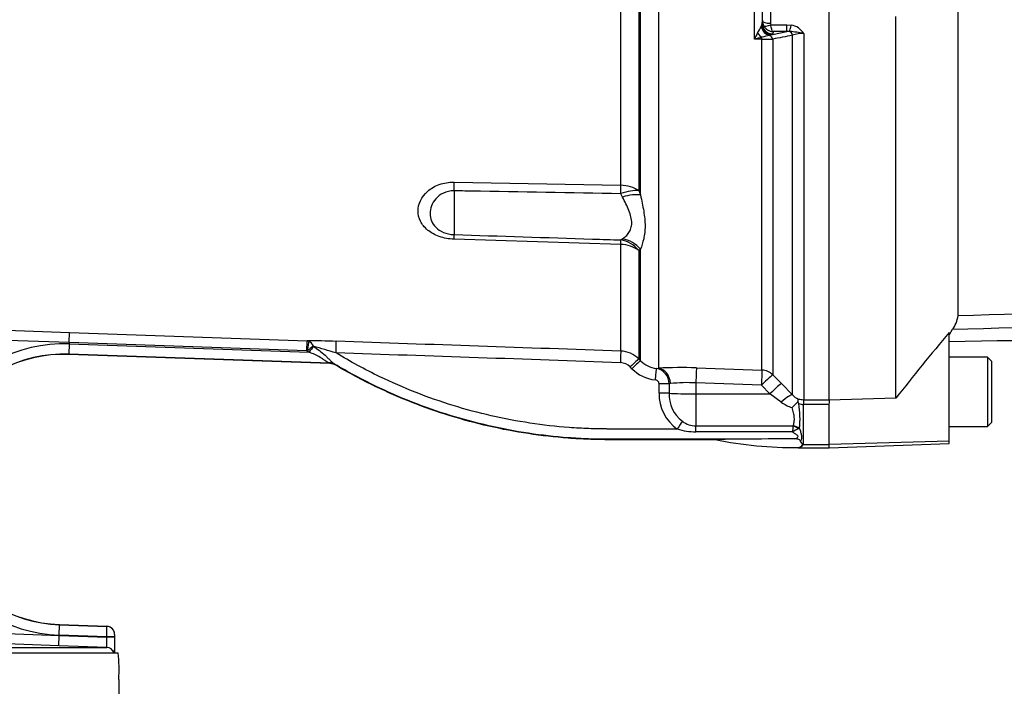
# Model space of a CAD drawing. Units: millimetres. Extents: x 0 to 594, y 0 to 420.
# Drawn here: x 138 to 161, y 310 to 326 of the extents above; entities that cross this region are included whole.
import ezdxf
from ezdxf.enums import TextEntityAlignment as Align

# ---------------------------------------------------------------- set-up
doc = ezdxf.new("R2010")
doc.units = ezdxf.units.MM
for name, color, linetype in [('Default', 7, 'Continuous'), ('II45-01-STD', 7, 'Continuous'), ('PART4', 7, 'Continuous'), ('TSH-1', 7, 'Continuous')]:
    doc.layers.add(name, color=color, linetype=linetype)
doc.styles.add('SEACAD_Arial', font='arial.ttf')
doc.dimstyles.new('ISO-InstDr', dxfattribs={"dimtxt": 3.2, "dimasz": 4.48, "dimexe": 1.6, "dimexo": 1.6, "dimgap": 0.8, "dimtad": 1, "dimdec": 0, "dimlfac": 8, "dimzin": 0, "dimdsep": 46, "dimtxsty": 'SEACAD_Arial', "dimblk1": '_SE_FILLED', "dimblk2": '_SE_FILLED', "dimsah": 1, "dimcen": 1.6, "dimadec": 0, "dimazin": 0, "dimtfac": 0.5, "dimtofl": 0, "dimtmove": 0, "dimatfit": 3, "dimfxl": 1, "dimtzin": 0, "dimarcsym": 0})

# ---------------------------------------------------------------- blocks, each defined once
blk = doc.blocks.new('SE4')
at = {"layer": 'II45-01-STD', "color": 7, "linetype": 'Continuous'}
for p, q in [((151.627, 321.83), (151.627, 329.345)), ((152.047, 329.341), (152.047, 321.706)), ((152.088, 321.603), (152.088, 329.342)), ((152.508, 329.071), (152.508, 317.541)), ((155.134, 328.772), (155.134, 325.629)), ((154.76, 325.255), (154.76, 328.617)), ((154.941, 328.597), (154.941, 325.626)), ((154.947, 325.69), (154.947, 328.614)), ((154.919, 325.543), (154.936, 325.59)), ((154.936, 325.59), (154.941, 325.626)), ((154.941, 325.626), (154.947, 325.69)), ((155.142, 325.596), (155.523, 325.596)), ((155.523, 325.596), (155.624, 325.587)), ((155.523, 325.433), (155.523, 325.596)), ((154.937, 325.256), (154.76, 325.255)), ((154.937, 317.494), (154.937, 325.256)), ((155.18, 325.363), (155.114, 325.344)), ((155.18, 325.363), (155.523, 325.433)), ((155.191, 325.381), (155.18, 325.363)), ((155.189, 325.257), (155.189, 317.385)), ((155.196, 325.433), (155.191, 325.381)), ((155.523, 325.433), (155.196, 325.433)), ((155.584, 325.435), (155.523, 325.433)), ((155.652, 316.915), (155.652, 325.349)), ((155.917, 325.391), (155.917, 316.801)), ((147.718, 321.904), (151.627, 321.83)), ((147.718, 321.7), (147.718, 320.674)), ((151.668, 321.555), (151.627, 321.633)), ((152.047, 321.706), (152.088, 321.603)), ((151.627, 320.443), (147.718, 320.566)), ((151.627, 320.548), (151.668, 320.572)), ((151.627, 317.941), (151.627, 320.443)), ((152.088, 320.329), (152.047, 320.298)), ((152.047, 320.298), (152.047, 317.758)), ((152.088, 317.717), (152.088, 320.329)), ((135.432, 318.498), (138.706, 318.381)), ((138.698, 318.14), (138.706, 318.381)), ((138.706, 318.381), (144.272, 318.186)), ((138.698, 318.14), (135.418, 318.255)), ((138.697, 318.11), (138.688, 317.869)), ((138.698, 318.14), (138.697, 318.11)), ((138.697, 318.11), (144.32, 317.914)), ((144.264, 317.945), (138.698, 318.14)), ((144.264, 317.945), (144.272, 318.186)), ((144.272, 318.186), (144.311, 318.176)), ((144.811, 317.656), (138.688, 317.869)), ((138.688, 317.869), (138.688, 317.864)), ((144.81, 317.651), (138.688, 317.864)), ((144.278, 317.944), (144.264, 317.945)), ((144.32, 317.914), (144.278, 317.944)), ((144.42, 318.056), (144.421, 318.055)), ((144.81, 317.651), (144.811, 317.656)), ((152.047, 317.758), (152.088, 317.717)), ((144.945, 317.617), (144.943, 317.612)), ((151.889, 317.529), (151.848, 317.57)), ((152.461, 317.537), (152.508, 317.541)), ((153.4, 317.548), (154.937, 317.494)), ((152.527, 316.957), (152.525, 317.178)), ((152.792, 317.179), (152.76, 317.176)), ((152.76, 317.176), (152.762, 316.955)), ((154.924, 317.141), (153.387, 317.195)), ((153.387, 317.195), (153.387, 316.938)), ((155.189, 317.385), (155.391, 317.182)), ((155.391, 317.182), (155.652, 316.915)), ((153.387, 316.938), (153.387, 316.187)), ((153.387, 316.938), (155.125, 316.938)), ((155.125, 316.938), (154.924, 317.141)), ((155.387, 316.743), (155.125, 316.938)), ((155.91, 316.801), (155.917, 316.801)), ((155.917, 316.801), (156.512, 316.801)), ((155.917, 316.686), (155.917, 316.801)), ((156.512, 316.796), (156.512, 316.71)), ((155.917, 316.686), (155.906, 316.686)), ((155.906, 316.686), (155.906, 315.752)), ((156.512, 316.686), (155.917, 316.686)), ((153.387, 316.187), (155.663, 316.187)), ((153.387, 316.047), (153.387, 316.187)), ((155.653, 316.047), (153.387, 316.047)), ((155.663, 316.187), (155.665, 316.189)), ((155.818, 316.128), (155.79, 316.118)), ((155.784, 315.677), (155.786, 315.677)), ((155.786, 315.677), (156.512, 315.677)), ((155.906, 315.752), (156.512, 315.752)), ((138.458, 311.284), (138.467, 311.525)), ((138.467, 311.525), (138.467, 311.53)), ((138.467, 311.53), (139.578, 311.491)), ((138.467, 311.525), (139.58, 311.486)), ((139.578, 311.491), (139.579, 311.491)), ((136.266, 311.354), (138.458, 311.277)), ((138.45, 311.035), (138.458, 311.277)), ((138.458, 311.277), (138.458, 311.284)), ((139.575, 311.245), (138.458, 311.284)), ((138.458, 311.277), (139.575, 311.238)), ((139.575, 311.238), (139.575, 311.245)), ((139.762, 311.231), (139.762, 311.238)), ((126.943, 310.996), (139.575, 310.996)), ((138.45, 311.035), (136.262, 311.112)), ((139.575, 310.996), (138.45, 311.035)), ((139.762, 310.865), (139.762, 311.044)), ((127.224, 310.865), (139.841, 310.865)), ((139.856, 310.24), (139.856, 308.115))]:
    blk.add_line(p, q, dxfattribs=at)
for centre, radius, start, end in [((147.444, 329.946), 8.676, 328.4084, 329.5011), ((155.201, 325.691), 0.254, 180.3508, 209.0008), ((155.209, 325.696), 0.264, 209.0201, 267.0785), ((155.207, 325.629), 0.0731, 179.7881, 206.6707), ((155.546, 325.153), 0.44, 32.6629, 79.8272), ((159.607, 322.899), 5.389, 152.3337, 154.0762), ((155.772, 321.728), 3.669, 103.1708, 106.0036), ((155.509, 323.336), 2.047, 101.1173, 106.2588), ((154.954, 355.459), 30.203, 269.9678, 270.446), ((195.998, 121.768), 207.54, 101.20979, 101.34007), ((155.399, 322.774), 2.668, 78.8063, 86.0341), ((155.903, 324.617), 0.774, 88.9452, 108.9222), ((138.577, 314.697), 3.415, 88, 268), ((144.048, 292.541), 25.646, 87.972, 89.5), ((144.194, 317.961), 0.245, 22.9304, 61.4944), ((-31.819, -4908.016), 5229.176, 87.989583, 88.062724), ((138.577, 314.697), 3.174, 88, 268), ((138.577, 314.697), 3.169, 88, 268), ((145.035, 317.129), 1.113, 123.5786, 132.8944), ((45.394, -18.097), 350.436, 73.49531, 73.5859), ((15.59, -3554.44), 3874.499, 87.988029, 88.086667), ((151.605, 317.317), 0.625, 44.9483, 87.9901), ((144.748, 317.53), 0.141, 63.2387, 74.6586), ((144.802, 317.374), 0.281, 59.4574, 87.9822), ((151.605, 317.328), 0.343, 44.8359, 87.9676), ((152.53, 318.156), 0.623, 224.7457, 263.619), ((152.53, 318.167), 0.905, 224.844, 263.6468), ((152.396, 317.179), 0.363, 359.4737, 79.7409), ((153.038, 307.763), 9.792, 87.8803, 93.1018), ((153.185, 313.748), 3.454, 86.6455, 96.5277), ((153.518, 316.929), 0.992, 178.4106, 235.1686), ((153.544, 316.92), 0.783, 177.4093, 232.8132), ((155.871, 317.401), 0.816, 233.6215, 253.7263), ((159.397, 312.897), 5.286, 133.1993, 135.2656), ((155.931, 317.174), 0.381, 222.9164, 249.201), ((155.196, 316.401), 0.68, 27.1089, 30.8967), ((155.92, 317.271), 0.469, 254.6237, 268.8014), ((153.549, 316.353), 2.28, 354.3392, 9.0319), ((155.935, 317.052), 0.366, 248.5296, 265.44), ((153.404, 316.748), 0.562, 233.6558, 268.3031), ((153.397, 317.539), 1.491, 252.6186, 269.5965), ((163.382, 315.544), 7.746, 175.2365, 176.271), ((156.086, 315.375), 0.8, 111.7179, 122.7663), ((154.317, 304.337), 11.538, 89.2458, 92.3703), ((155.762, 325.609), 9.931, 258.8439, 270.1402), ((156.123, 213.18), 102.707, 90.23744, 90.92301), ((155.755, 315.84), 0.165, 280.1895, 325.09), ((155.764, 315.85), 0.174, 277.2186, 321.8482), ((155.802, 315.964), 0.235, 291.9266, 296.1695), ((155.473, 315.954), 0.477, 333.6078, 334.9477), ((107.156, 312.161), 32.432, 358.3809, 358.8069), ((135.127, 311.075), 4.638, 357.8706, 1.9241), ((136.661, 310.477), 3.204, 355.7562, 6.9537)]:
    blk.add_arc(centre, radius, start, end, dxfattribs=at)
for centre, major_axis, ratio, start_param, end_param in [((155.14, 325.584), (0.109, -0.225), 0.892664, 4.470644, 5.668536), ((155.18, 325.609), (0.166, -0.187), 0.966369, 4.082955, 5.541869), ((155.191, 325.627), (0.249, -0.022), 0.984695, 3.235817, 4.797881), ((155.134, 325.691), (-0.188, 0), 0.329104, 0.017453, 1.570796), ((155.142, 325.658), (-0.167, -0.085), 0.298597, 0.103102, 1.419107), ((155.624, 325.67), (-0.048, -0.245), 0.067146, 0.312206, 1.238518), ((154.941, 325.483), (0.143, -0.205), 0.540524, 4.736959, 5.340156), ((154.933, 325.209), (-0.001, 0.125), 0.040574, -1.18513, -0.749787), ((155.101, 325.224), (-0.025, 0.122), 0.750818, 4.82956, 5.878735), ((155.564, 325.318), (-0.025, 0.123), 0.746659, 4.81742, 5.804394), ((147.696, 321.481), (0.012, 0.625), 0.030286, -1.211573, -0.826661), ((151.605, 321.408), (0.625, 0), 0.675691, 0.785398, 1.53589), ((151.605, 321.408), (0.012, 0.625), 0.030165, -1.200552, -0.828726), ((151.605, 321.408), (0.58, 0.233), 0.326896, 0.584247, 1.403175), ((151.646, 321.302), (0.586, 0.216), 0.372822, 0.591313, 1.397381), ((147.696, 320.073), (0.02, 0.625), 0.016059, -0.660805, -0.275894), ((151.605, 319.949), (0.02, 0.625), 0.01618, -0.658739, -0.286913), ((151.605, 319.949), (-0.365, 0.507), 0.901203, 4.752878, 5.571806), ((151.605, 319.949), (0.625, 0), 0.790538, 0.785398, 1.53589), ((151.646, 319.982), (0.426, -0.457), 0.898497, 1.494195, 2.300263), ((144.277, 317.935), (0.035, 0.248), 0.00368, 0.245138, 1.536084), ((144.946, 317.891), (0.01, 0.281), 0.017066, 4.74284, 6.218105), ((144.32, 317.904), (0.161, 0.231), 0.018988, 0.870076, 1.541505), ((151.617, 317.661), (0.01, 0.281), 0.001224, 0.068244, 1.535911), ((144.776, 317.395), (0.159, 0.232), 0.886728, 0.075564, 0.623839), ((151.848, 317.56), (0.199, 0.198), 0.024742, 0.047691, 1.546173), ((151.889, 317.519), (0.199, 0.198), 0.024742, 0.047455, 1.546173), ((152.43, 317.258), (0.031, 0.28), 0.003853, 0.064637, 1.536103), ((152.495, 317.167), (0.023, -0.374), 0.793503, 1.554059, 3.020466), ((153.387, 317.176), (0.013, 0.375), 0.00185, 0.107727, 1.518469), ((154.924, 317.122), (0.013, 0.375), 0.00185, 0.107057, 1.518469), ((154.924, 317.122), (0.375, 0), 0.994268, 0.785398, 1.53589), ((152.525, 317.168), (0.281, 0.003), 0.034897, 0.579976, 1.570397), ((154.924, 317.122), (0.267, 0.264), 0.037243, 0.075727, 1.533992), ((155.125, 316.918), (0.267, 0.264), 0.037235, 0.073989, 1.533985), ((152.527, 316.947), (0.281, 0.003), 0.034897, 0.584448, 1.570393), ((153.387, 316.977), (-0.75, 0), 0.052336, 0.584952, 1.570796), ((155.387, 316.651), (0.269, 0.261), 0.179618, 0.071514, 1.398339), ((155.906, 316.553), (0.005, 0.25), 0.012557, 0.096385, 1.006336), ((152.952, 316.106), (0.152, 0.237), 0.018893, 0.648161, 1.541444), ((155.663, 315.986), (0.198, -0.153), 0.729069, 1.493279, 2.084954), ((155.665, 315.989), (-0.237, 0.078), 0.785185, 4.293623, 4.966012), ((155.901, 315.825), (0.0828, -0.056), 0.772709, 5.075518, 5.19422), ((126.643, 311.934), (12.937, -0.452), 0.034899, 0.010091, 0.021051), ((139.572, 311.303), (-0.162, 0.095), 0.999215, 4.34911, 5.20584), ((139.574, 311.299), (-0.182, -0.046), 0.99934, 3.142053, 4.431141), ((139.574, 311.238), (-0.187, 0), 0.034878, 3.137379, 4.711166), ((139.574, 311.231), (-0.187, 0), 0.034878, 3.137398, 4.711166), ((139.569, 310.809), (0, 0.187), 0.999563, 5.016057, 6.248279)]:
    blk.add_ellipse(centre, major_axis=major_axis, ratio=ratio, start_param=start_param, end_param=end_param, dxfattribs=at)
for points, knots in [([(155.196, 325.433), (155.193, 325.435), (155.19, 325.437), (155.185, 325.444), (155.182, 325.448), (155.174, 325.462), (155.169, 325.474), (155.16, 325.502), (155.156, 325.519), (155.148, 325.555), (155.145, 325.575), (155.142, 325.596)], [0, 0, 0, 0, 0.125, 0.125, 0.25, 0.25, 0.5, 0.5, 0.75, 0.75, 1, 1, 1, 1]), ([(147.718, 320.566), (147.597, 320.569), (147.479, 320.591), (147.265, 320.667), (147.172, 320.719), (147.023, 320.843), (146.967, 320.913), (146.893, 321.065), (146.874, 321.144), (146.874, 321.389), (146.948, 321.556), (147.173, 321.754), (147.266, 321.81), (147.478, 321.886), (147.597, 321.906), (147.718, 321.904)], [0, 0, 0, 0, 0.125, 0.125, 0.25, 0.25, 0.375, 0.375, 0.5, 0.5, 0.75, 0.75, 0.875, 0.875, 1, 1, 1, 1]), ([(147.718, 321.7), (147.63, 321.702), (147.545, 321.682), (147.399, 321.616), (147.339, 321.569), (147.197, 321.41), (147.156, 321.287), (147.156, 321.051), (147.197, 320.937), (147.337, 320.798), (147.397, 320.757), (147.544, 320.695), (147.63, 320.676), (147.718, 320.674)], [0, 0, 0, 0, 0.125, 0.125, 0.25, 0.25, 0.5, 0.5, 0.75, 0.75, 0.875, 0.875, 1, 1, 1, 1]), ([(151.627, 321.633), (150.458, 321.653), (149.288, 321.673), (148.119, 321.693), (147.986, 321.695), (147.852, 321.698), (147.718, 321.7)], [0, 0, 0, 0, 0.897458, 0.897458, 0.897458, 1, 1, 1, 1]), ([(151.668, 320.572), (151.695, 320.591), (151.722, 320.612), (151.772, 320.661), (151.795, 320.689), (151.836, 320.75), (151.854, 320.785), (151.878, 320.861), (151.884, 320.902), (151.884, 320.968), (151.883, 320.991), (151.876, 321.039), (151.872, 321.063), (151.854, 321.135), (151.837, 321.185), (151.796, 321.287), (151.772, 321.339), (151.722, 321.446), (151.695, 321.5), (151.668, 321.555)], [0, 0, 0, 0, 0.125, 0.125, 0.25, 0.25, 0.375, 0.375, 0.5, 0.5, 0.5625, 0.5625, 0.625, 0.625, 0.75, 0.75, 0.875, 0.875, 1, 1, 1, 1]), ([(152.088, 321.603), (152.102, 321.537), (152.116, 321.472), (152.142, 321.344), (152.154, 321.282), (152.174, 321.161), (152.182, 321.101), (152.193, 320.986), (152.196, 320.93), (152.196, 320.822), (152.193, 320.77), (152.182, 320.67), (152.174, 320.622), (152.144, 320.485), (152.117, 320.402), (152.088, 320.329)], [0, 0, 0, 0, 0.125, 0.125, 0.25, 0.25, 0.375, 0.375, 0.5, 0.5, 0.625, 0.625, 0.75, 0.75, 1, 1, 1, 1]), ([(147.718, 320.674), (148.8, 320.639), (149.881, 320.604), (150.963, 320.569), (151.184, 320.562), (151.406, 320.555), (151.627, 320.548)], [0, 0, 0, 0, 0.830014, 0.830014, 0.830014, 1, 1, 1, 1]), ([(144.785, 317.666), (144.769, 317.671), (144.754, 317.679), (144.723, 317.697), (144.707, 317.708), (144.674, 317.732), (144.658, 317.745), (144.622, 317.77), (144.602, 317.783), (144.543, 317.82), (144.5, 317.842), (144.412, 317.881), (144.366, 317.898), (144.32, 317.914)], [0, 0, 0, 0, 0.125, 0.125, 0.25, 0.25, 0.375, 0.375, 0.5, 0.5, 0.75, 0.75, 1, 1, 1, 1]), ([(144.421, 318.055), (144.469, 318.023), (144.516, 317.989), (144.607, 317.918), (144.652, 317.882), (144.714, 317.824), (144.735, 317.805), (144.774, 317.767), (144.793, 317.748), (144.83, 317.711), (144.848, 317.694), (144.884, 317.662), (144.902, 317.648), (144.919, 317.637)], [0, 0, 0, 0, 0.25, 0.25, 0.5, 0.5, 0.625, 0.625, 0.75, 0.75, 0.875, 0.875, 1, 1, 1, 1]), ([(152.952, 316.115), (152.793, 316.115), (152.634, 316.115), (152.286, 316.115), (152.096, 316.115), (151.812, 316.115), (151.717, 316.115), (151.575, 316.115), (151.528, 316.115), (151.457, 316.115), (151.433, 316.115), (151.397, 316.115), (151.386, 316.115), (151.368, 316.115), (151.362, 316.115), (151.353, 316.115), (151.35, 316.115), (151.344, 316.115), (151.341, 316.115), (151.336, 316.115), (151.333, 316.115), (151.329, 316.115), (151.326, 316.115), (151.319, 316.115), (151.314, 316.115), (151.3, 316.116), (151.29, 316.116), (151.261, 316.116), (151.242, 316.116), (151.184, 316.116), (151.146, 316.117), (151.03, 316.119), (150.953, 316.121), (150.723, 316.13), (150.569, 316.139), (150.108, 316.173), (149.802, 316.208), (148.889, 316.346), (148.287, 316.483), (147.11, 316.847), (146.535, 317.073), (145.629, 317.51), (145.285, 317.697), (144.951, 317.899)], [0, 0, 0, 0, 0.056303, 0.056303, 0.123477, 0.123477, 0.157065, 0.157065, 0.173858, 0.173858, 0.182255, 0.182255, 0.186454, 0.186454, 0.188553, 0.188553, 0.189602, 0.189602, 0.190652, 0.190652, 0.191522, 0.191522, 0.192392, 0.192392, 0.194132, 0.194132, 0.197611, 0.197611, 0.20457, 0.20457, 0.218488, 0.218488, 0.246325, 0.246325, 0.301998, 0.301998, 0.413343, 0.413343, 0.636034, 0.636034, 0.858725, 0.858725, 1, 1, 1, 1]), ([(144.943, 317.612), (144.923, 317.624), (144.901, 317.633), (144.856, 317.646), (144.834, 317.65), (144.81, 317.651)], [0, 0, 0, 0, 0.5, 0.5, 1, 1, 1, 1]), ([(144.919, 317.637), (144.928, 317.631), (144.934, 317.626), (144.943, 317.62), (144.945, 317.617), (144.945, 317.617)], [0, 0, 0, 0, 0.5, 0.5, 1, 1, 1, 1]), ([(154.469, 315.874), (154.183, 315.874), (153.898, 315.874), (153.234, 315.874), (152.854, 315.874), (152.286, 315.874), (152.096, 315.874), (151.812, 315.874), (151.717, 315.874), (151.575, 315.874), (151.528, 315.874), (151.457, 315.874), (151.433, 315.874), (151.397, 315.874), (151.386, 315.874), (151.368, 315.874), (151.362, 315.874), (151.353, 315.874), (151.35, 315.874), (151.344, 315.874), (151.341, 315.874), (151.336, 315.874), (151.333, 315.874), (151.328, 315.874), (151.326, 315.874), (151.319, 315.874), (151.314, 315.874), (151.299, 315.874), (151.289, 315.874), (151.26, 315.875), (151.24, 315.875), (151.181, 315.875), (151.142, 315.876), (151.024, 315.878), (150.946, 315.88), (150.711, 315.889), (150.554, 315.898), (150.084, 315.933), (149.772, 315.968), (148.841, 316.109), (148.227, 316.249), (147.027, 316.62), (146.441, 316.85), (145.55, 317.28), (145.231, 317.452), (144.919, 317.637)], [0, 0, 0, 0, 0.086705, 0.086705, 0.201898, 0.201898, 0.259495, 0.259495, 0.288293, 0.288293, 0.302692, 0.302692, 0.309892, 0.309892, 0.313491, 0.313491, 0.315291, 0.315291, 0.316191, 0.316191, 0.317091, 0.317091, 0.317837, 0.317837, 0.318583, 0.318583, 0.320075, 0.320075, 0.323058, 0.323058, 0.329025, 0.329025, 0.340958, 0.340958, 0.364826, 0.364826, 0.41256, 0.41256, 0.508029, 0.508029, 0.698966, 0.698966, 0.889904, 0.889904, 1, 1, 1, 1]), ([(153.841, 315.865), (153.765, 315.865), (153.689, 315.865), (153.234, 315.865), (152.854, 315.865), (152.286, 315.865), (152.096, 315.865), (151.812, 315.865), (151.717, 315.865), (151.575, 315.865), (151.528, 315.865), (151.457, 315.865), (151.433, 315.865), (151.397, 315.865), (151.386, 315.865), (151.368, 315.865), (151.362, 315.865), (151.353, 315.865), (151.35, 315.865), (151.344, 315.865), (151.341, 315.865), (151.336, 315.865), (151.333, 315.865), (151.328, 315.865), (151.326, 315.865), (151.319, 315.865), (151.314, 315.865), (151.299, 315.865), (151.289, 315.865), (151.26, 315.865), (151.24, 315.865), (151.181, 315.866), (151.142, 315.866), (151.024, 315.869), (150.946, 315.871), (150.71, 315.88), (150.553, 315.889), (150.083, 315.924), (149.771, 315.959), (148.839, 316.1), (148.225, 316.24), (147.024, 316.611), (146.438, 316.842), (145.556, 317.267), (145.246, 317.433), (144.943, 317.612)], [0, 0, 0, 0, 0.024756, 0.024756, 0.148215, 0.148215, 0.209945, 0.209945, 0.24081, 0.24081, 0.256242, 0.256242, 0.263958, 0.263958, 0.267816, 0.267816, 0.269745, 0.269745, 0.27071, 0.27071, 0.271674, 0.271674, 0.272474, 0.272474, 0.273273, 0.273273, 0.274872, 0.274872, 0.278069, 0.278069, 0.284464, 0.284464, 0.297254, 0.297254, 0.322834, 0.322834, 0.373994, 0.373994, 0.476314, 0.476314, 0.680954, 0.680954, 0.885593, 0.885593, 1, 1, 1, 1]), ([(152.525, 317.178), (152.524, 317.19), (152.522, 317.201), (152.511, 317.223), (152.504, 317.232), (152.477, 317.256), (152.454, 317.265), (152.43, 317.268)], [0, 0, 0, 0, 0.25, 0.25, 0.5, 0.5, 1, 1, 1, 1]), ([(155.779, 316.75), (155.782, 316.77), (155.784, 316.786), (155.788, 316.803), (155.79, 316.808), (155.793, 316.815), (155.794, 316.817), (155.796, 316.818)], [0, 0, 0, 0, 0.5, 0.5, 0.75, 0.75, 1, 1, 1, 1]), ([(155.665, 316.189), (155.671, 316.203), (155.676, 316.217), (155.685, 316.247), (155.688, 316.262), (155.697, 316.311), (155.698, 316.345), (155.694, 316.4), (155.692, 316.419), (155.685, 316.457), (155.681, 316.477), (155.667, 316.536), (155.655, 316.576), (155.642, 316.617)], [0, 0, 0, 0, 0.125, 0.125, 0.25, 0.25, 0.5, 0.5, 0.625, 0.625, 0.75, 0.75, 1, 1, 1, 1]), ([(155.697, 315.887), (155.719, 315.892), (155.74, 315.899), (155.768, 315.914), (155.777, 315.92), (155.785, 315.936), (155.782, 315.946), (155.761, 315.972), (155.739, 315.987), (155.696, 316.016), (155.675, 316.031), (155.653, 316.047)], [0, 0, 0, 0, 0.25, 0.25, 0.375, 0.375, 0.5, 0.5, 0.75, 0.75, 1, 1, 1, 1]), ([(155.818, 316.128), (155.826, 316.098), (155.835, 316.07), (155.85, 316.016), (155.857, 315.99), (155.865, 315.939), (155.865, 315.915), (155.857, 315.87), (155.85, 315.849), (155.843, 315.83)], [0, 0, 0, 0, 0.25, 0.25, 0.5, 0.5, 0.75, 0.75, 1, 1, 1, 1]), ([(155.843, 315.83), (155.836, 315.84), (155.827, 315.85), (155.806, 315.865), (155.793, 315.871), (155.754, 315.884), (155.726, 315.887), (155.697, 315.887)], [0, 0, 0, 0, 0.25, 0.25, 0.5, 0.5, 1, 1, 1, 1]), ([(155.89, 315.745), (155.891, 315.748), (155.892, 315.752), (155.891, 315.758), (155.89, 315.762), (155.884, 315.772), (155.879, 315.779), (155.864, 315.8), (155.853, 315.814), (155.843, 315.83)], [0, 0, 0, 0, 0.125, 0.125, 0.25, 0.25, 0.5, 0.5, 1, 1, 1, 1]), ([(139.575, 310.996), (139.576, 310.996), (139.577, 310.998), (139.578, 311.004), (139.578, 311.008), (139.579, 311.02), (139.579, 311.028), (139.579, 311.045), (139.579, 311.055), (139.579, 311.077), (139.578, 311.09), (139.578, 311.116), (139.577, 311.13), (139.576, 311.174), (139.575, 311.205), (139.575, 311.238)], [0, 0, 0, 0, 0.125, 0.125, 0.25, 0.25, 0.375, 0.375, 0.5, 0.5, 0.625, 0.625, 0.75, 0.75, 1, 1, 1, 1]), ([(139.762, 311.238), (139.762, 311.239), (139.762, 311.248), (139.762, 311.265), (139.762, 311.286), (139.762, 311.297), (139.761, 311.304), (139.761, 311.313), (139.759, 311.33), (139.756, 311.343), (139.753, 311.352)], [0, 0, 0, 0, 0.020172, 0.196538, 0.375755, 0.572313, 0.634522, 0.68652, 0.801472, 1, 1, 1, 1])]:
    blk.add_open_spline(points, degree=3, knots=knots, dxfattribs=at)
at = {"layer": 'PART4', "color": 7, "linetype": 'Continuous'}
for p, q in [((159.535, 318.773), (159.535, 329.177)), ((156.512, 316.796), (156.512, 328.696)), ((158.074, 316.84), (158.074, 325.786)), ((159.399, 318.446), (159.324, 318.326)), ((159.324, 315.829), (159.324, 318.382)), ((160.224, 317.802), (159.324, 317.802)), ((160.224, 317.802), (160.224, 316.177)), ((160.324, 317.702), (160.224, 317.802)), ((160.324, 316.277), (160.324, 317.702)), ((158.074, 316.84), (156.512, 316.788)), ((156.512, 315.751), (156.512, 316.686)), ((160.224, 316.177), (160.324, 316.277)), ((159.324, 316.177), (160.224, 316.177)), ((159.324, 315.829), (156.512, 315.751)), ((159.324, 315.773), (159.324, 315.829)), ((156.512, 315.675), (159.324, 315.773)), ((156.512, 315.675), (156.512, 315.751))]:
    blk.add_line(p, q, dxfattribs=at)
for centre, radius, start, end in [((158.802, 318.886), 0.742, 323.5623, 351.2059), ((238.258, 253.129), 102.413, 140.42019, 141.53085)]:
    blk.add_arc(centre, radius, start, end, dxfattribs=at)
for points, knots in [([(181.295, 319.237), (181.315, 319.284), (181.339, 319.339), (181.361, 319.432), (181.368, 319.465), (181.343, 319.516), (181.327, 319.534), (181.262, 319.551), (181.234, 319.555), (181.175, 319.558), (181.144, 319.558), (181.052, 319.555), (180.991, 319.551), (180.871, 319.541), (180.811, 319.535), (180.633, 319.516), (180.515, 319.502), (180.162, 319.458), (179.927, 319.428), (179.221, 319.338), (178.747, 319.279), (177.795, 319.18), (177.316, 319.14), (175.874, 319.04), (174.907, 318.998), (172.972, 318.913), (172.004, 318.872), (167.16, 318.682), (163.28, 318.56), (159.399, 318.446)], [0, 0, 0, 0, 0.03125, 0.03125, 0.046875, 0.046875, 0.054687, 0.054687, 0.058594, 0.058594, 0.0625, 0.0625, 0.070312, 0.070312, 0.078125, 0.078125, 0.09375, 0.09375, 0.125, 0.125, 0.1875, 0.1875, 0.25, 0.25, 0.375, 0.375, 0.5, 0.5, 1, 1, 1, 1]), ([(159.535, 318.773), (163.412, 318.907), (167.288, 319.045), (172.131, 319.237), (173.099, 319.277), (175.036, 319.36), (176.003, 319.403), (177.939, 319.49), (178.907, 319.533), (180.118, 319.579), (180.361, 319.587), (180.725, 319.597), (180.846, 319.599), (181.088, 319.598), (181.212, 319.595), (181.369, 319.572), (181.413, 319.56), (181.483, 319.534), (181.51, 319.52), (181.579, 319.477), (181.609, 319.448), (181.69, 319.366), (181.727, 319.318), (181.757, 319.277)], [0, 0, 0, 0, 0.5, 0.5, 0.625, 0.625, 0.75, 0.75, 0.875, 0.875, 0.90625, 0.90625, 0.921875, 0.921875, 0.9375, 0.9375, 0.945312, 0.945312, 0.953125, 0.953125, 0.96875, 0.96875, 1, 1, 1, 1]), ([(159.324, 318.166), (163.398, 318.243), (167.611, 318.32), (173.217, 318.456), (175.972, 318.508), (178.712, 318.661), (180.326, 318.918), (181.23, 319.065)], [0, 0, 0, 0, 0.506384, 0.632964, 0.759532, 0.886137, 1, 1, 1, 1])]:
    blk.add_open_spline(points, degree=3, knots=knots, dxfattribs=at)
blk = doc.blocks.new('DMBLK498')
at = {"layer": 'Default', "linetype": 'Continuous'}
for points in [[(241.85, 345.845), (240.357, 345.845), (241.104, 341.365)], [(241.85, 325.51), (241.104, 329.99), (240.357, 325.51)]]:
    blk.add_hatch(color=7, dxfattribs=at).paths.add_polyline_path(points)
at = {"layer": 'Default', "color": 7, "linetype": 'Continuous'}
for p, q in [((241.104, 350.325), (241.104, 341.365)), ((134.637, 341.365), (242.704, 341.365)), ((193.139, 329.99), (242.704, 329.99)), ((241.104, 329.99), (241.104, 309.556))]:
    blk.add_line(p, q, dxfattribs=at)
at = {"layer": 'Default', "color": 7, "linetype": 'Continuous', "style": 'SEACAD_Arial'}
for s, p in [(')', (237.104, 325.702)), ('3.58"', (237.104, 313.737)), ('91', (233.264, 313.737)), ('(', (237.104, 310.676))]:
    blk.add_text(s, height=3.2, rotation=90, dxfattribs=at).set_placement(p, align=Align.TOP_LEFT)
blk = doc.blocks.new('_SE_FILLED')
at = {"color": 0}
blk.add_line((0, 0), (-1, 0), dxfattribs=at)
blk.add_solid([(0, 0), (-1, -0.1665), (-1, 0.1665), (0, 0)], dxfattribs=at)

msp = doc.modelspace()

# ---------------------------------------------------------------- block references
at = {"layer": 'TSH-1'}
msp.add_blockref('SE4', (0, 0), dxfattribs=at)

# ---------------------------------------------------------------- dimensions: what is measured, and where the dimension line sits
at = {"layer": 'Default', "color": 7, "linetype": 'Continuous'}
dim = msp.add_linear_dim(base=(241.104, 329.99), p1=(126.637, 341.365), p2=(191.539, 329.99), angle=90, text='\\A1;<>', dimstyle='ISO-InstDr', override={"dimpost": '\\X'}, dxfattribs=at)
dim.commit()
dim.dimension.update_dxf_attribs({"geometry": 'DMBLK498', "text_midpoint": (241.104, 328.283), "dimtype": 160})

doc.saveas('drawing.dxf')
